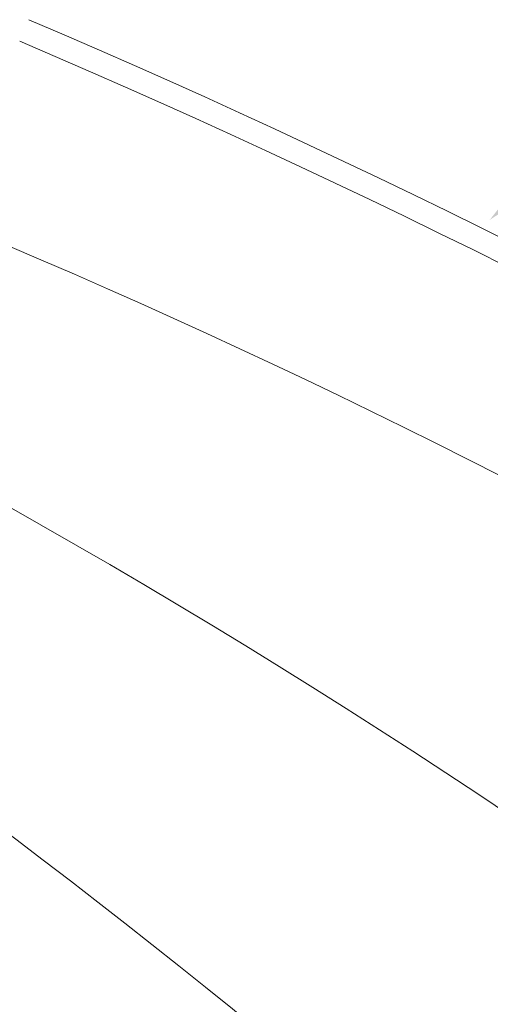
# Model space of a CAD drawing. Extents: x -27 to 69, y -78 to 43.
# Drawn here: x 53 to 54, y -54 to -52 of the extents above; entities that cross this region are included whole.
import ezdxf

# ---------------------------------------------------------------- set-up
doc = ezdxf.new("R2010")
doc.units = 0
doc.header["$LTSCALE"] = 0.1
doc.header["$MEASUREMENT"] = 0
doc.layers.get('0').update_dxf_attribs({"linetype": 'CONTINUOUS', "lineweight": 15})
doc.layers.get('DEFPOINTS').update_dxf_attribs({"linetype": 'CONTINUOUS'})
doc.layers.add('Text', color=7, linetype='CONTINUOUS', lineweight=15)
doc.styles.add('ROMAND', font='romand.shx', dxfattribs={"oblique": 15})
doc.dimstyles.new('ROMAND', dxfattribs={"dimscale": 4.5, "dimtxt": 0.125, "dimasz": 0.125, "dimexe": 0.0625, "dimexo": 0.0625, "dimgap": 0.0625, "dimtad": 0, "dimtih": 1, "dimtoh": 1, "dimdec": 3, "dimzin": 0, "dimdsep": 46, "dimlunit": 4, "dimtxsty": 'ROMAND', "dimcen": 0, "dimadec": 0, "dimazin": 0, "dimtfac": 1, "dimtdec": 3, "dimtofl": 0, "dimtmove": 0, "dimatfit": 3, "dimfxl": 0, "dimtolj": 1, "dimtzin": 0, "dimarcsym": 0})

# ---------------------------------------------------------------- blocks, each defined once
blk = doc.blocks.new('*D96')
at = {"layer": 'DEFPOINTS', "color": 0}
for p in [(53.5619, -52.7336), (53.344, -52.934)]:
    blk.add_point(p, dxfattribs=at)
at = {"layer": 'Text', "color": 0, "lineweight": -2}
for p, q in [((57.7708, -48.8611), (53.9758, -52.3527)), ((58.3333, -48.8611), (57.7708, -48.8611))]:
    blk.add_line(p, q, dxfattribs=at)
at = {"layer": 'Text', "color": 0}
blk.add_solid([(53.9124, -52.2837), (54.0393, -52.4217), (53.5619, -52.7336)], dxfattribs=at)
at = {"layer": 'Text', "color": 0, "insert": (63.547, -48.8611), "char_height": 0.5625, "attachment_point": 5, "style": 'ROMAND'}
blk.add_mtext('\\A1;111-D ALUMINUM\\PREFLECTOR HOOD w/\\P(2) ELBOW BREATHERS', dxfattribs=at)

msp = doc.modelspace()

# ---------------------------------------------------------------- linework, layer by layer
for radius, start in [(11.8983, 35.49942), (11.8671, 35.37199)]:
    msp.add_arc((48.2768, -63.4098), radius, start, 66.88651)
at = {"color": 8}
for centre, radius, start, end in [((48.1341, -61.6277), 9.7651, 27.59137, 67.20113), ((48.8883, -62.2473), 10.301, 34.51324, 68.85452), ((42.1088, -64.4107), 14.7862, 26.5211, 51.19155), ((46.7275, -61.7749), 10.2936, 26.90559, 59.61212), ((39.8196, -64.9568), 16.2704, 25.99428, 45.87623)]:
    msp.add_arc(centre, radius, start, end, dxfattribs=at)

# ---------------------------------------------------------------- dimensions: what is measured, and where the dimension line sits
at = {"layer": 'Text'}
dim = msp.add_diameter_dim_2p(p1=(53.344, -52.934), p2=(53.5619, -52.7336), text='111-D ALUMINUM\\PREFLECTOR HOOD w/\\P(2) ELBOW BREATHERS', dimstyle='ROMAND', dxfattribs=at)
dim.commit()
dim.dimension.update_dxf_attribs({"geometry": '*D96', "text_midpoint": (63.547, -48.8611), "dimtype": 163})

doc.saveas('drawing.dxf')
